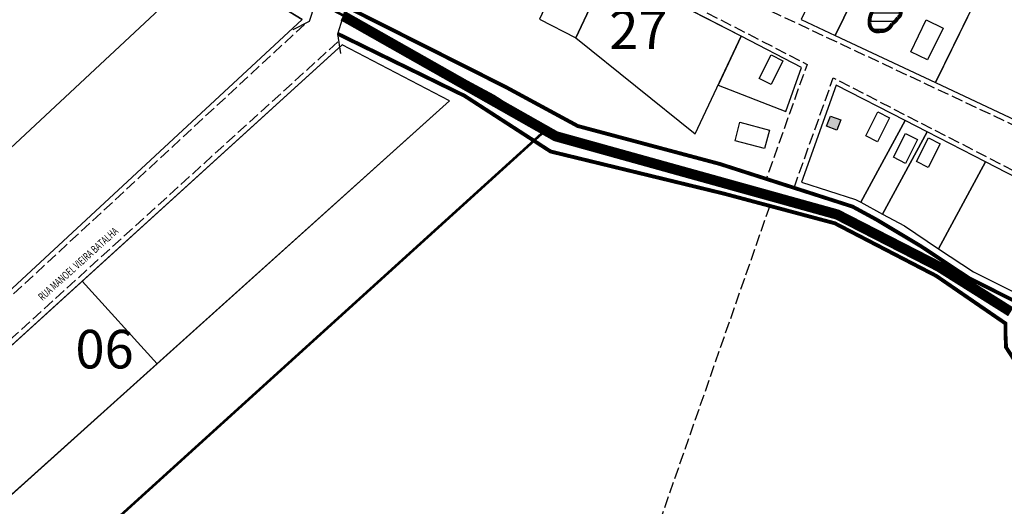
# Model space of a CAD drawing. Extents: x -9218750 to 1462, y -37594759 to 388.
# Drawn here: x -9215142 to -9214758, y -37593683 to -37593493 of the extents above; entities that cross this region are included whole.
import ezdxf
from ezdxf.enums import TextEntityAlignment as Align

# ---------------------------------------------------------------- set-up
doc = ezdxf.new("R2010")
doc.units = 0
doc.header["$LTSCALE"] = 0.05
doc.linetypes.add('02', pattern=[12, -3, 9])
doc.linetypes.add('27', pattern=[37, 12, -3, 12, -3, 0.5, -3, 0.5, -3])
for name, color, linetype in [('EDIF_PARTICULAR', 24, 'CONTINUOUS'), ('LAGOA_ACUDE_REPRESA', 150, 'CONTINUOUS'), ('LIMITE_DE_SETOR', 212, '27'), ('LOTE_FECHADO', 7, 'CONTINUOUS'), ('MURO_CERCA_ARAME', 2, 'FENCELINE2'), ('PONTE_VIAD_PASSARELA', 2, 'CONTINUOUS'), ('QUADRA', 3, 'CONTINUOUS'), ('RIO_RIACHO_CORREGO', 174, 'CONTINUOUS'), ('TOPONIMIA_VIAS', 2, 'CONTINUOUS'), ('TOPONÍMIA_DE_QUADRA', 250, 'CONTINUOUS'), ('USODOSOLO_institucional', 80, 'CONTINUOUS'), ('VIA', 1, '02')]:
    doc.layers.add(name, color=color, linetype=linetype)
doc.styles.add('LDUP', font='ARIAL.TTF')
doc.styles.get("Standard").update_dxf_attribs({"font": 'romans.shx', "width": 0.5})
doc.linetypes.add('FENCELINE2', pattern='A,6.35,-2.54,[132,ltypeshp.shx,S=2.54,R=0,X=-2.54,Y=0],-2.54,25.4', length=36.83)

msp = doc.modelspace()

# ---------------------------------------------------------------- hatches: boundary and pattern name
at = {"layer": 'LAGOA_ACUDE_REPRESA'}
h = msp.add_hatch(dxfattribs=at)
h.set_pattern_fill('LINE', color=256, style=0)
h.set_pattern_definition([(0, (-9223396.6728, -37594347.928), (0, 3.175), [])])
h.paths.add_polyline_path([(-9214799.54, -37593492.51, 0.520567), (-9214799.08, -37593489.26, 0.286776), (-9214800.4, -37593487.5, -0.384237), (-9214800.61, -37593485.51, 0.516497), (-9214801.87, -37593481.97, 0.520567), (-9214807.3, -37593483.06, 0.520567), (-9214809.47, -37593486.78, 0.059652), (-9214809.68, -37593490.52, 0.137266), (-9214810.56, -37593494.53, 0.520567), (-9214806.52, -37593497.78, 0.333424), (-9214801.77, -37593494.81, 0.157699)])
at = {"layer": 'USODOSOLO_institucional'}
msp.add_hatch(color=256, dxfattribs=at).paths.add_polyline_path([(-9214821.82, -37593532.33), (-9214825.79, -37593530.85), (-9214827.28, -37593534.82), (-9214823.3, -37593536.3)])

# ---------------------------------------------------------------- linework, layer by layer
at = {"layer": 'EDIF_PARTICULAR', "ltscale": 20}
for points in [[(-9214787.94, -37593508.96), (-9214794.47, -37593505.79), (-9214788.46, -37593493.42), (-9214781.93, -37593496.59)], [(-9214848.92, -37593506.94), (-9214844.29, -37593509.28), (-9214848.96, -37593518.53), (-9214853.59, -37593516.19)], [(-9214807.37, -37593529.24), (-9214802.74, -37593531.58), (-9214807.42, -37593540.83), (-9214812.05, -37593538.49)], [(-9214861.07, -37593533.27), (-9214849.54, -37593536.34), (-9214851.46, -37593543.52), (-9214862.98, -37593540.44)], [(-9214796.56, -37593537.65), (-9214791.93, -37593539.99), (-9214796.61, -37593549.24), (-9214801.24, -37593546.9)], [(-9214787.63, -37593539.31), (-9214783, -37593541.65), (-9214787.68, -37593550.9), (-9214792.3, -37593548.56)]]:
    msp.add_lwpolyline(points, close=True, dxfattribs=at)
at = {"layer": 'EDIF_PARTICULAR'}
msp.add_lwpolyline([(-9214825.79, -37593530.85), (-9214821.82, -37593532.33), (-9214823.3, -37593536.3), (-9214827.28, -37593534.82)], close=True, dxfattribs=at)
at = {"layer": 'LAGOA_ACUDE_REPRESA', "const_width": 4}
msp.add_lwpolyline([(-9215015.68, -37593491.85), (-9214932.82, -37593538.7), (-9214823.19, -37593569.16), (-9214783.63, -37593589.42), (-9214755.52, -37593607.06)], dxfattribs=at)
at = {"layer": 'LIMITE_DE_SETOR', "ltscale": 30, "const_width": 1}
for points in [[(-9215581.29, -37594120.14), (-9214936.64, -37593536.17), (-9214956.9, -37593523.06), (-9214984.78, -37593508.11), (-9215019.91, -37593489.41), (-9215076.89, -37593453.35), (-9215165.01, -37593402.34)], [(-9215165.01, -37593402.34), (-9215076.89, -37593453.35), (-9215019.91, -37593489.41), (-9214984.78, -37593508.11), (-9214956.9, -37593523.06), (-9214936.64, -37593536.17), (-9215581.29, -37594120.14)]]:
    msp.add_lwpolyline(points, dxfattribs=at)
at = {"layer": 'LOTE_FECHADO', "ltscale": 20}
for points in [[(-9214776.22, -37593402.01), (-9214790.02, -37593394.3), (-9214837.27, -37593493.24), (-9214824.02, -37593499.45)], [(-9214738.43, -37593423.11), (-9214776.22, -37593402.01), (-9214824.02, -37593499.45), (-9214784.9, -37593517.82)], [(-9215067.79, -37593471.11), (-9215103.22, -37593449.45), (-9215286.82, -37593620.48), (-9215259.56, -37593649.74)], [(-9214912.21, -37593473.21), (-9214926.44, -37593465.89), (-9214939.2, -37593493.07), (-9214924.97, -37593500.38)], [(-9215031.6, -37593493.24), (-9215067.79, -37593471.11), (-9215259.56, -37593649.74), (-9215232.29, -37593679.01)], [(-9214860.63, -37593499.74), (-9214912.21, -37593473.21), (-9214924.97, -37593500.38), (-9214878.5, -37593537.78)], [(-9214766.11, -37593479.52), (-9214784.9, -37593517.82), (-9214726.97, -37593545.03), (-9214710.93, -37593510.86)], [(-9214860.63, -37593499.74), (-9214869.57, -37593518.76), (-9214843.14, -37593529.04), (-9214837.02, -37593511.88)], [(-9214974.16, -37593524.96), (-9215016.03, -37593503.08), (-9215117.32, -37593595.09), (-9215088.11, -37593627.24)], [(-9214796.71, -37593532.61), (-9214823.58, -37593518.79), (-9214837.04, -37593556.56), (-9214815.99, -37593563.32), (-9214813.97, -37593564.41)], [(-9214788.12, -37593537.03), (-9214796.71, -37593532.61), (-9214813.97, -37593564.41), (-9214805.48, -37593569.02)], [(-9214765.44, -37593548.69), (-9214788.12, -37593537.03), (-9214805.48, -37593569.02), (-9214797.01, -37593573.62), (-9214783.65, -37593582.48)], [(-9215088.11, -37593627.24), (-9215117.32, -37593595.09), (-9215176.54, -37593648.88), (-9215147.65, -37593680.68)]]:
    msp.add_lwpolyline(points, close=True, dxfattribs=at)
msp.add_lwpolyline([(-9214765.44, -37593548.69), (-9214783.65, -37593582.48), (-9214770.1, -37593591.46), (-9214743.1, -37593604.98, -0.143748), (-9214737.95, -37593605.02, -0.089693), (-9214735.8, -37593604.69), (-9214719.57, -37593572.28)], format="xyb", close=True, dxfattribs=at)
at = {"layer": 'MURO_CERCA_ARAME', "ltscale": 15}
msp.add_lwpolyline([(-9214974.16, -37593524.96), (-9215591.09, -37594078.71), (-9215831.39, -37593878.66)], dxfattribs=at)
at = {"layer": 'PONTE_VIAD_PASSARELA'}
for points in [[(-9215027.88, -37593476.09), (-9215024.86, -37593481.6), (-9215028.94, -37593493.98), (-9215035.24, -37593497.3)], [(-9215016.56, -37593506.52), (-9215017.7, -37593498.85), (-9215013.83, -37593486.37), (-9215007.61, -37593483.8)]]:
    msp.add_lwpolyline(points, dxfattribs=at)
at = {"layer": 'QUADRA', "ltscale": 20}
for points in [[(-9215423.14, -37593474.13), (-9215388.63, -37593388.84), (-9215355.35, -37593362.11), (-9215331.47, -37593309.9), (-9215031.6, -37593493.24), (-9215232.29, -37593679.01)], [(-9214994.03, -37593431.14), (-9215000.41, -37593444.72), (-9214995.07, -37593447.47), (-9214995.5, -37593448.37), (-9214988.38, -37593452.03), (-9214990.94, -37593457.47), (-9214962.48, -37593472.1), (-9214957.8, -37593462.14), (-9214947.13, -37593467.62), (-9214950.11, -37593473.97), (-9214941.21, -37593478.54), (-9214942.91, -37593482.16), (-9214935.8, -37593485.82), (-9214939.2, -37593493.07), (-9214924.97, -37593500.38), (-9214878.5, -37593537.78), (-9214860.63, -37593499.74)], [(-9214974.16, -37593524.96), (-9215016.03, -37593503.08), (-9215235.75, -37593702.67), (-9215207.09, -37593734.04)]]:
    msp.add_lwpolyline(points, close=True, dxfattribs=at)
at = {"layer": 'RIO_RIACHO_CORREGO', "const_width": 1.5}
msp.add_lwpolyline([(-9214807.3, -37593483.06, 0.520567), (-9214809.47, -37593486.78, 0.059652), (-9214809.68, -37593490.52, 0.137266), (-9214810.56, -37593494.53, 0.520567), (-9214806.52, -37593497.78, 0.333424), (-9214801.77, -37593494.81, 0.157699), (-9214799.54, -37593492.51, 0.520567), (-9214799.08, -37593489.26, 0.286776), (-9214800.4, -37593487.5, -0.378553), (-9214800.63, -37593485.54, 0.520567), (-9214801.87, -37593481.97, 0.520567)], format="xyb", close=True, dxfattribs=at)
for points in [[(-9214749.56, -37593605.1), (-9214771.61, -37593594.06), (-9214790.54, -37593581.51), (-9214807.87, -37593571.14), (-9214817.18, -37593566.09), (-9214847.55, -37593556.34), (-9214868.85, -37593549.5), (-9214907.24, -37593539.25), (-9214924.26, -37593534.71), (-9214952.13, -37593519.63), (-9214993.13, -37593498.98), (-9215014.42, -37593488.26)], [(-9215017.7, -37593498.85), (-9214968.33, -37593522.97), (-9214934.84, -37593544.63), (-9214867.16, -37593561.07), (-9214824.11, -37593572.57), (-9214784.58, -37593593.06), (-9214757.61, -37593611.56), (-9214757.61, -37593615.73), (-9214757.38, -37593620.85), (-9214753.25, -37593627.2)]]:
    msp.add_lwpolyline(points, dxfattribs=at)
at = {"layer": 'VIA', "ltscale": 10, "flags": 128}
for points in [[(-9215398.45, -37593254.78), (-9215424.97, -37593285.5), (-9215499.54, -37593344.43), (-9215515.06, -37593378.39), (-9215232.4, -37593681.84), (-9215029.85, -37593494.35)], [(-9214834.02, -37593355.24), (-9214849.75, -37593388.66), (-9214945.9, -37593323.94), (-9214992.26, -37593422.66), (-9214687.51, -37593565.77)], [(-9215013.83, -37593486.37), (-9215012.27, -37593465.28), (-9214994.96, -37593428.41), (-9214834.92, -37593510.71), (-9214850.82, -37593555.29)], [(-9215017.78, -37593501.97), (-9215237.1, -37593701.18), (-9215460.87, -37593905.62), (-9215622.46, -37594052.59)], [(-9214839.96, -37593558.78), (-9214824.7, -37593515.97), (-9214695.48, -37593582.42), (-9214666.69, -37593584.26)], [(-9214849.46, -37593565.8), (-9214914.36, -37593751.78), (-9214998.18, -37593747)]]:
    msp.add_lwpolyline(points, dxfattribs=at)

# ---------------------------------------------------------------- texts
at = {"layer": 'TOPONIMIA_VIAS', "style": 'LDUP', "width": 0.7}
msp.add_text('RUA MANOEL VIEIRA BATALHA', height=3, rotation=41.9437, dxfattribs=at).set_placement((-9215132.81, -37593602.89))
at = {"layer": 'TOPONÍMIA_DE_QUADRA'}
for s, p in [('27', (-9214900.61, -37593497.29)), ('06', (-9215108.6, -37593621.57))]:
    msp.add_text(s, height=15, dxfattribs=at).set_placement(p, align=Align.MIDDLE_CENTER)

doc.saveas('drawing.dxf')
